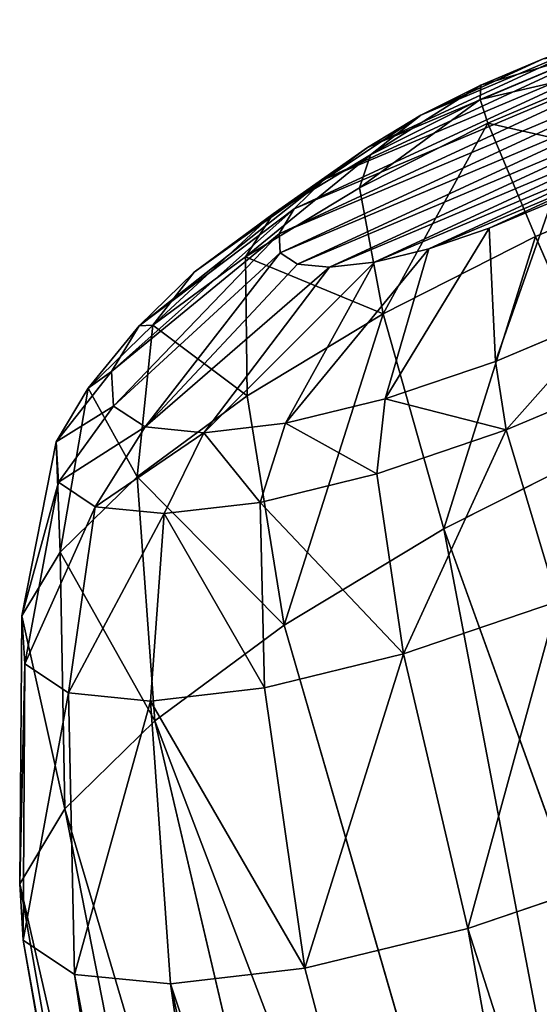
# Model space of a CAD drawing. Units: millimetres. Extents: x -286 to 1688, y -743 to 744.
# Drawn here: x -95 to -74, y 416 to 455 of the extents above; entities that cross this region are included whole.
import ezdxf

# ---------------------------------------------------------------- set-up
doc = ezdxf.new("R2010")
doc.units = ezdxf.units.MM
doc.layers.get('0').update_dxf_attribs({"true_color": 0xffffff})

# ---------------------------------------------------------------- blocks, each defined once
blk = doc.blocks.new('Grupa#16')
for p, q in [((20.042, 116.206, 57.16), (24.66, 117.846, 57.632)), ((20.105, 116.785, 66.14), (22.632, 117.683, 66.399)), ((20.298, 115.259, 53.533), (25.711, 117.181, 54.087)), ((20.105, 116.785, 66.14), (17.663, 115.724, 66.56)), ((20.105, 116.785, 66.14), (20.042, 116.206, 57.16)), ((15.581, 114.267, 57.927), (20.042, 116.206, 57.16)), ((20.042, 116.206, 57.16), (20.298, 115.259, 53.533)), ((17.663, 115.724, 66.56), (15.475, 114.572, 67.63)), ((17.663, 115.724, 66.56), (15.581, 114.267, 57.927)), ((15.069, 112.986, 54.432), (20.298, 115.259, 53.533)), ((20.298, 115.259, 53.533), (21.93, 110.651, 47.872)), ((15.475, 114.572, 67.63), (11.583, 112.162, 59.882)), ((15.475, 114.572, 67.63), (13.688, 113.407, 69.277)), ((11.583, 112.162, 59.882), (15.581, 114.267, 57.927)), ((15.581, 114.267, 57.927), (15.069, 112.986, 54.432)), ((13.688, 113.407, 69.277), (8.319, 110.033, 62.891)), ((13.688, 113.407, 69.277), (12.425, 112.308, 71.39)), ((10.382, 110.518, 56.724), (15.069, 112.986, 54.432)), ((15.069, 112.986, 54.432), (15.711, 107.948, 48.942)), ((28.37, 112.938, 48.531), (21.93, 110.651, 47.872)), ((12.425, 112.308, 71.39), (6.012, 108.027, 66.751)), ((8.319, 110.033, 62.891), (11.583, 112.162, 59.882)), ((11.583, 112.162, 59.882), (10.382, 110.518, 56.724)), ((12.425, 112.308, 71.39), (11.772, 111.352, 73.823)), ((20.114, 111.088, 85.801), (22.642, 111.986, 86.06)), ((11.772, 111.352, 73.823), (4.819, 106.279, 71.196)), ((11.772, 111.352, 73.823), (11.774, 110.602, 76.411)), ((17.672, 110.415, 84.881), (20.114, 111.088, 85.801)), ((20.114, 111.088, 85.801), (20.06, 105.798, 93.081)), ((11.774, 110.602, 76.411), (4.821, 104.909, 75.925)), ((11.774, 110.602, 76.411), (12.429, 110.109, 78.978)), ((21.93, 110.651, 47.872), (15.711, 107.948, 48.942)), ((21.93, 110.651, 47.872), (24.93, 102.456, 40.759)), ((6.556, 108.023, 60.252), (10.382, 110.518, 56.724)), ((10.382, 110.518, 56.724), (10.136, 105.012, 51.668)), ((15.483, 110.013, 83.363), (17.672, 110.415, 84.881)), ((17.672, 110.415, 84.881), (15.598, 104.568, 91.4)), ((6.012, 108.027, 66.751), (8.319, 110.033, 62.891)), ((12.429, 110.109, 78.978), (6.019, 104.009, 80.616)), ((8.319, 110.033, 62.891), (6.556, 108.023, 60.252)), ((13.694, 109.909, 81.35), (8.33, 103.643, 84.948)), ((15.483, 110.013, 83.363), (11.597, 103.833, 88.626)), ((12.429, 110.109, 78.978), (13.694, 109.909, 81.35)), ((13.694, 109.909, 81.35), (15.483, 110.013, 83.363)), ((6.012, 108.027, 66.751), (3.852, 105.671, 64.775)), ((3.852, 105.671, 64.775), (6.556, 108.023, 60.252)), ((4.819, 106.279, 71.196), (6.012, 108.027, 66.751)), ((6.556, 108.023, 60.252), (5.585, 102.044, 55.864)), ((15.711, 107.948, 48.942), (10.136, 105.012, 51.668)), ((15.711, 107.948, 48.942), (17.625, 99.281, 42.015)), ((24.678, 107.438, 93.554), (20.06, 105.798, 93.081)), ((4.819, 106.279, 71.196), (2.454, 103.622, 69.986)), ((4.821, 104.909, 75.925), (4.819, 106.279, 71.196)), ((3.852, 105.671, 64.775), (2.368, 99.246, 61.245)), ((2.454, 103.622, 69.986), (3.852, 105.671, 64.775)), ((20.06, 105.798, 93.081), (15.598, 104.568, 91.4)), ((20.06, 105.798, 93.081), (20.319, 103.058, 95.639)), ((4.821, 104.909, 75.925), (2.456, 102.016, 75.53)), ((6.019, 104.009, 80.616), (4.821, 104.909, 75.925)), ((10.136, 105.012, 51.668), (5.585, 102.044, 55.864)), ((10.136, 105.012, 51.668), (11.077, 95.833, 45.217)), ((25.732, 104.981, 96.193), (20.319, 103.058, 95.639)), ((15.598, 104.568, 91.4), (11.597, 103.833, 88.626)), ((15.598, 104.568, 91.4), (15.089, 101.617, 93.669)), ((6.019, 104.009, 80.616), (3.86, 100.962, 81.028)), ((8.33, 103.643, 84.948), (6.019, 104.009, 80.616)), ((2.454, 103.622, 69.986), (0.704, 96.809, 67.444)), ((2.456, 102.016, 75.53), (2.454, 103.622, 69.986)), ((8.33, 103.643, 84.948), (6.569, 100.532, 86.105)), ((11.597, 103.833, 88.626), (8.33, 103.643, 84.948)), ((11.597, 103.833, 88.626), (10.399, 100.756, 90.417)), ((20.319, 103.058, 95.639), (15.089, 101.617, 93.669)), ((20.319, 103.058, 95.639), (21.955, 96.138, 97.958)), ((17.625, 99.281, 42.015), (24.93, 102.456, 40.759)), ((2.456, 102.016, 75.53), (0.707, 94.898, 74.038)), ((5.585, 102.044, 55.864), (2.368, 99.246, 61.245)), ((3.86, 100.962, 81.028), (2.456, 102.016, 75.53)), ((5.585, 102.044, 55.864), (5.732, 92.347, 50.146)), ((15.089, 101.617, 93.669), (10.399, 100.756, 90.417)), ((15.089, 101.617, 93.669), (15.734, 94.424, 95.615)), ((3.86, 100.962, 81.028), (2.377, 93.645, 80.578)), ((6.569, 100.532, 86.105), (3.86, 100.962, 81.028)), ((6.569, 100.532, 86.105), (5.6, 93.133, 86.618)), ((10.399, 100.756, 90.417), (6.569, 100.532, 86.105)), ((10.399, 100.756, 90.417), (10.156, 93.399, 91.747)), ((11.077, 95.833, 45.217), (17.625, 99.281, 42.015)), ((17.625, 99.281, 42.015), (38.458, 28.825, 2.082)), ((2.368, 99.246, 61.245), (0.704, 96.809, 67.444)), ((2.368, 99.246, 61.245), (1.954, 89.061, 56.466)), ((0.704, 96.809, 67.444), (0, 86.198, 63.746)), ((0.704, 96.809, 67.444), (0.707, 94.898, 74.038)), ((15.734, 94.424, 95.615), (21.955, 96.138, 97.958)), ((5.732, 92.347, 50.146), (11.077, 95.833, 45.217)), ((11.077, 95.833, 45.217), (27.61, 23.113, 7.386)), ((0.707, 94.898, 74.038), (0.004, 83.954, 71.491)), ((0.707, 94.898, 74.038), (2.377, 93.645, 80.578)), ((10.156, 93.399, 91.747), (15.734, 94.424, 95.615)), ((15.734, 94.424, 95.615), (17.653, 83.397, 96.833)), ((2.377, 93.645, 80.578), (1.965, 82.482, 79.172)), ((2.377, 93.645, 80.578), (5.6, 93.133, 86.618)), ((5.6, 93.133, 86.618), (10.156, 93.399, 91.747)), ((10.156, 93.399, 91.747), (11.101, 82.193, 92.29)), ((5.6, 93.133, 86.618), (5.75, 81.881, 86.266)), ((1.954, 89.061, 56.466), (5.732, 92.347, 50.146)), ((5.732, 92.347, 50.146), (18.755, 17.338, 15.551)), ((0, 86.198, 63.746), (1.954, 89.061, 56.466)), ((1.954, 89.061, 56.466), (12.496, 11.894, 26.02)), ((0, 86.198, 63.746), (9.259, 7.152, 38.081)), ((0.004, 83.954, 71.491), (0, 86.198, 63.746)), ((24.96, 85.411, 99.585), (17.653, 83.397, 96.833)), ((0.004, 83.954, 71.491), (9.266, 3.434, 50.911)), ((1.965, 82.482, 79.172), (0.004, 83.954, 71.491)), ((17.653, 83.397, 96.833), (11.101, 82.193, 92.29)), ((17.653, 83.397, 96.833), (38.504, 2.512, 92.894)), ((1.965, 82.482, 79.172), (12.515, 0.995, 63.636)), ((5.75, 81.881, 86.266), (1.965, 82.482, 79.172)), ((11.101, 82.193, 92.29), (5.75, 81.881, 86.266)), ((11.101, 82.193, 92.29), (27.649, 0.517, 85.368)), ((5.75, 81.881, 86.266), (18.785, 0, 75.389))]:
    blk.add_line(p, q)
at = {"color": 3, "true_color": 0x00ff00}
mesh = blk.add_polyface(dxfattribs=at)
corners = [(17.663, 115.724, 66.56), (22.632, 117.683, 66.399), (20.105, 116.785, 66.14), (25.074, 118.356, 67.319), (15.475, 114.572, 67.63), (27.264, 118.758, 68.837), (13.688, 113.407, 69.277), (29.053, 118.862, 70.85), (12.425, 112.308, 71.39), (30.318, 118.662, 73.221), (11.772, 111.352, 73.823), (30.973, 118.17, 75.789), (11.774, 110.602, 76.411), (30.974, 117.42, 78.377), (12.429, 110.109, 78.978), (30.321, 116.463, 80.81), (13.694, 109.909, 81.35), (29.059, 115.365, 82.923), (15.483, 110.013, 83.363), (27.272, 114.199, 84.57), (17.672, 110.415, 84.881), (25.084, 113.047, 85.64), (20.114, 111.088, 85.801), (22.642, 111.986, 86.06)]
mesh.append_faces([[corners[k] for k in face] for face in [(0, 1, 2), (21, 22, 23)]], dxfattribs={"vtx0": -1, "color": 3})
mesh.append_faces([[corners[k] for k in face] for face in [(1, 0, 3), (3, 4, 5), (5, 6, 7), (7, 8, 9), (9, 10, 11), (11, 12, 13), (13, 14, 15), (15, 16, 17), (17, 18, 19), (19, 20, 21)]], dxfattribs={"vtx0": -1, "vtx1": -1, "color": 3})
mesh.append_faces([[corners[k] for k in face] for face in [(3, 0, 4), (5, 4, 6), (7, 6, 8), (9, 8, 10), (11, 10, 12), (13, 12, 14), (15, 14, 16), (17, 16, 18), (19, 18, 20), (21, 20, 22)]], dxfattribs={"vtx0": -1, "vtx2": -1, "color": 3})
mesh = blk.add_polyface(dxfattribs=at)
corners = [(20.042, 116.206, 57.16), (25.711, 117.181, 54.087), (20.298, 115.259, 53.533), (24.66, 117.846, 57.632)]
mesh.append_faces([[corners[k] for k in face] for face in [(0, 1, 2), (1, 0, 3)]], dxfattribs={"vtx0": -1, "color": 3})
mesh = blk.add_polyface(dxfattribs=at)
corners = [(20.105, 116.785, 66.14), (24.66, 117.846, 57.632), (20.042, 116.206, 57.16), (22.632, 117.683, 66.399)]
mesh.append_faces([[corners[k] for k in face] for face in [(0, 1, 2), (1, 0, 3)]], dxfattribs={"vtx0": -1, "color": 3})
mesh = blk.add_polyface(dxfattribs=at)
corners = [(20.298, 115.259, 53.533), (28.37, 112.938, 48.531), (21.93, 110.651, 47.872), (25.711, 117.181, 54.087)]
mesh.append_faces([[corners[k] for k in face] for face in [(0, 1, 2), (1, 0, 3)]], dxfattribs={"vtx0": -1, "color": 3})
mesh = blk.add_polyface(dxfattribs=at)
corners = [(15.581, 114.267, 57.927), (20.105, 116.785, 66.14), (20.042, 116.206, 57.16), (17.663, 115.724, 66.56)]
mesh.append_faces([[corners[k] for k in face] for face in [(0, 1, 2), (1, 0, 3)]], dxfattribs={"vtx0": -1, "color": 3})
mesh = blk.add_polyface(dxfattribs=at)
corners = [(15.069, 112.986, 54.432), (20.042, 116.206, 57.16), (20.298, 115.259, 53.533), (15.581, 114.267, 57.927)]
mesh.append_faces([[corners[k] for k in face] for face in [(0, 1, 2), (1, 0, 3)]], dxfattribs={"vtx0": -1, "color": 3})
mesh = blk.add_polyface(dxfattribs=at)
corners = [(11.583, 112.162, 59.882), (17.663, 115.724, 66.56), (15.581, 114.267, 57.927), (15.475, 114.572, 67.63)]
mesh.append_faces([[corners[k] for k in face] for face in [(0, 1, 2), (1, 0, 3)]], dxfattribs={"vtx0": -1, "color": 3})
mesh = blk.add_polyface(dxfattribs=at)
corners = [(15.711, 107.948, 48.942), (20.298, 115.259, 53.533), (21.93, 110.651, 47.872), (15.069, 112.986, 54.432)]
mesh.append_faces([[corners[k] for k in face] for face in [(0, 1, 2), (1, 0, 3)]], dxfattribs={"vtx0": -1, "color": 3})
mesh = blk.add_polyface(dxfattribs=at)
corners = [(8.319, 110.033, 62.891), (15.475, 114.572, 67.63), (11.583, 112.162, 59.882), (13.688, 113.407, 69.277)]
mesh.append_faces([[corners[k] for k in face] for face in [(0, 1, 2), (1, 0, 3)]], dxfattribs={"vtx0": -1, "color": 3})
mesh = blk.add_polyface(dxfattribs=at)
corners = [(10.382, 110.518, 56.724), (15.581, 114.267, 57.927), (15.069, 112.986, 54.432), (11.583, 112.162, 59.882)]
mesh.append_faces([[corners[k] for k in face] for face in [(0, 1, 2), (1, 0, 3)]], dxfattribs={"vtx0": -1, "color": 3})
mesh = blk.add_polyface(dxfattribs=at)
corners = [(6.012, 108.027, 66.751), (13.688, 113.407, 69.277), (8.319, 110.033, 62.891), (12.425, 112.308, 71.39)]
mesh.append_faces([[corners[k] for k in face] for face in [(0, 1, 2), (1, 0, 3)]], dxfattribs={"vtx0": -1, "color": 3})
mesh = blk.add_polyface(dxfattribs=at)
corners = [(10.382, 110.518, 56.724), (15.711, 107.948, 48.942), (10.136, 105.012, 51.668), (15.069, 112.986, 54.432)]
mesh.append_faces([[corners[k] for k in face] for face in [(0, 1, 2), (1, 0, 3)]], dxfattribs={"vtx0": -1, "color": 3})
mesh = blk.add_polyface(dxfattribs=at)
corners = [(28.37, 112.938, 48.531), (24.93, 102.456, 40.759), (21.93, 110.651, 47.872), (32.493, 105.141, 41.533)]
mesh.append_faces([[corners[k] for k in face] for face in [(0, 1, 2), (1, 0, 3)]], dxfattribs={"vtx0": -1, "color": 3})
mesh = blk.add_polyface(dxfattribs=at)
corners = [(4.819, 106.279, 71.196), (12.425, 112.308, 71.39), (6.012, 108.027, 66.751), (11.772, 111.352, 73.823)]
mesh.append_faces([[corners[k] for k in face] for face in [(0, 1, 2), (1, 0, 3)]], dxfattribs={"vtx0": -1, "color": 3})
mesh = blk.add_polyface(dxfattribs=at)
corners = [(6.556, 108.023, 60.252), (11.583, 112.162, 59.882), (10.382, 110.518, 56.724), (8.319, 110.033, 62.891)]
mesh.append_faces([[corners[k] for k in face] for face in [(0, 1, 2), (1, 0, 3)]], dxfattribs={"vtx0": -1, "color": 3})
mesh = blk.add_polyface(dxfattribs=at)
corners = [(20.06, 105.798, 93.081), (22.642, 111.986, 86.06), (20.114, 111.088, 85.801), (24.678, 107.438, 93.554)]
mesh.append_faces([[corners[k] for k in face] for face in [(0, 1, 2), (1, 0, 3)]], dxfattribs={"vtx0": -1, "color": 3})
mesh = blk.add_polyface(dxfattribs=at)
corners = [(4.821, 104.909, 75.925), (11.772, 111.352, 73.823), (4.819, 106.279, 71.196), (11.774, 110.602, 76.411)]
mesh.append_faces([[corners[k] for k in face] for face in [(0, 1, 2), (1, 0, 3)]], dxfattribs={"vtx0": -1, "color": 3})
mesh = blk.add_polyface(dxfattribs=at)
corners = [(15.598, 104.568, 91.4), (20.114, 111.088, 85.801), (17.672, 110.415, 84.881), (20.06, 105.798, 93.081)]
mesh.append_faces([[corners[k] for k in face] for face in [(0, 1, 2), (1, 0, 3)]], dxfattribs={"vtx0": -1, "color": 3})
mesh = blk.add_polyface(dxfattribs=at)
corners = [(6.019, 104.009, 80.616), (11.774, 110.602, 76.411), (4.821, 104.909, 75.925), (12.429, 110.109, 78.978)]
mesh.append_faces([[corners[k] for k in face] for face in [(0, 1, 2), (1, 0, 3)]], dxfattribs={"vtx0": -1, "color": 3})
mesh = blk.add_polyface(dxfattribs=at)
corners = [(21.93, 110.651, 47.872), (17.625, 99.281, 42.015), (15.711, 107.948, 48.942), (24.93, 102.456, 40.759)]
mesh.append_faces([[corners[k] for k in face] for face in [(0, 1, 2), (1, 0, 3)]], dxfattribs={"vtx0": -1, "color": 3})
mesh = blk.add_polyface(dxfattribs=at)
corners = [(6.556, 108.023, 60.252), (10.136, 105.012, 51.668), (5.585, 102.044, 55.864), (10.382, 110.518, 56.724)]
mesh.append_faces([[corners[k] for k in face] for face in [(0, 1, 2), (1, 0, 3)]], dxfattribs={"vtx0": -1, "color": 3})
mesh = blk.add_polyface(dxfattribs=at)
corners = [(11.597, 103.833, 88.626), (17.672, 110.415, 84.881), (15.483, 110.013, 83.363), (15.598, 104.568, 91.4)]
mesh.append_faces([[corners[k] for k in face] for face in [(0, 1, 2), (1, 0, 3)]], dxfattribs={"vtx0": -1, "color": 3})
mesh = blk.add_polyface(dxfattribs=at)
corners = [(6.012, 108.027, 66.751), (6.556, 108.023, 60.252), (3.852, 105.671, 64.775), (8.319, 110.033, 62.891)]
mesh.append_faces([[corners[k] for k in face] for face in [(0, 1, 2), (1, 0, 3)]], dxfattribs={"vtx0": -1, "color": 3})
mesh = blk.add_polyface(dxfattribs=at)
corners = [(6.019, 104.009, 80.616), (13.694, 109.909, 81.35), (12.429, 110.109, 78.978), (8.33, 103.643, 84.948)]
mesh.append_faces([[corners[k] for k in face] for face in [(0, 1, 2), (1, 0, 3)]], dxfattribs={"vtx0": -1, "color": 3})
mesh = blk.add_polyface(dxfattribs=at)
corners = [(8.33, 103.643, 84.948), (15.483, 110.013, 83.363), (13.694, 109.909, 81.35), (11.597, 103.833, 88.626)]
mesh.append_faces([[corners[k] for k in face] for face in [(0, 1, 2), (1, 0, 3)]], dxfattribs={"vtx0": -1, "color": 3})
mesh = blk.add_polyface(dxfattribs=at)
corners = [(3.852, 105.671, 64.775), (5.585, 102.044, 55.864), (2.368, 99.246, 61.245), (6.556, 108.023, 60.252)]
mesh.append_faces([[corners[k] for k in face] for face in [(0, 1, 2), (1, 0, 3)]], dxfattribs={"vtx0": -1, "color": 3})
mesh = blk.add_polyface(dxfattribs=at)
corners = [(4.819, 106.279, 71.196), (3.852, 105.671, 64.775), (2.454, 103.622, 69.986), (6.012, 108.027, 66.751)]
mesh.append_faces([[corners[k] for k in face] for face in [(0, 1, 2), (1, 0, 3)]], dxfattribs={"vtx0": -1, "color": 3})
mesh = blk.add_polyface(dxfattribs=at)
corners = [(15.711, 107.948, 48.942), (11.077, 95.833, 45.217), (10.136, 105.012, 51.668), (17.625, 99.281, 42.015)]
mesh.append_faces([[corners[k] for k in face] for face in [(0, 1, 2), (1, 0, 3)]], dxfattribs={"vtx0": -1, "color": 3})
mesh = blk.add_polyface(dxfattribs=at)
corners = [(20.319, 103.058, 95.639), (24.678, 107.438, 93.554), (20.06, 105.798, 93.081), (25.732, 104.981, 96.193)]
mesh.append_faces([[corners[k] for k in face] for face in [(0, 1, 2), (1, 0, 3)]], dxfattribs={"vtx0": -1, "color": 3})
mesh = blk.add_polyface(dxfattribs=at)
corners = [(4.821, 104.909, 75.925), (2.454, 103.622, 69.986), (2.456, 102.016, 75.53), (4.819, 106.279, 71.196)]
mesh.append_faces([[corners[k] for k in face] for face in [(0, 1, 2), (1, 0, 3)]], dxfattribs={"vtx0": -1, "color": 3})
mesh = blk.add_polyface(dxfattribs=at)
corners = [(2.454, 103.622, 69.986), (2.368, 99.246, 61.245), (0.704, 96.809, 67.444), (3.852, 105.671, 64.775)]
mesh.append_faces([[corners[k] for k in face] for face in [(0, 1, 2), (1, 0, 3)]], dxfattribs={"vtx0": -1, "color": 3})
mesh = blk.add_polyface(dxfattribs=at)
corners = [(20.319, 103.058, 95.639), (15.598, 104.568, 91.4), (15.089, 101.617, 93.669), (20.06, 105.798, 93.081)]
mesh.append_faces([[corners[k] for k in face] for face in [(0, 1, 2), (1, 0, 3)]], dxfattribs={"vtx0": -1, "color": 3})
mesh = blk.add_polyface(dxfattribs=at)
corners = [(6.019, 104.009, 80.616), (2.456, 102.016, 75.53), (3.86, 100.962, 81.028), (4.821, 104.909, 75.925)]
mesh.append_faces([[corners[k] for k in face] for face in [(0, 1, 2), (1, 0, 3)]], dxfattribs={"vtx0": -1, "color": 3})
mesh = blk.add_polyface(dxfattribs=at)
corners = [(5.585, 102.044, 55.864), (11.077, 95.833, 45.217), (5.732, 92.347, 50.146), (10.136, 105.012, 51.668)]
mesh.append_faces([[corners[k] for k in face] for face in [(0, 1, 2), (1, 0, 3)]], dxfattribs={"vtx0": -1, "color": 3})
mesh = blk.add_polyface(dxfattribs=at)
corners = [(21.955, 96.138, 97.958), (25.732, 104.981, 96.193), (20.319, 103.058, 95.639), (28.395, 98.425, 98.618)]
mesh.append_faces([[corners[k] for k in face] for face in [(0, 1, 2), (1, 0, 3)]], dxfattribs={"vtx0": -1, "color": 3})
mesh = blk.add_polyface(dxfattribs=at)
corners = [(15.089, 101.617, 93.669), (11.597, 103.833, 88.626), (10.399, 100.756, 90.417), (15.598, 104.568, 91.4)]
mesh.append_faces([[corners[k] for k in face] for face in [(0, 1, 2), (1, 0, 3)]], dxfattribs={"vtx0": -1, "color": 3})
mesh = blk.add_polyface(dxfattribs=at)
corners = [(8.33, 103.643, 84.948), (3.86, 100.962, 81.028), (6.569, 100.532, 86.105), (6.019, 104.009, 80.616)]
mesh.append_faces([[corners[k] for k in face] for face in [(0, 1, 2), (1, 0, 3)]], dxfattribs={"vtx0": -1, "color": 3})
mesh = blk.add_polyface(dxfattribs=at)
corners = [(2.456, 102.016, 75.53), (0.704, 96.809, 67.444), (0.707, 94.898, 74.038), (2.454, 103.622, 69.986)]
mesh.append_faces([[corners[k] for k in face] for face in [(0, 1, 2), (1, 0, 3)]], dxfattribs={"vtx0": -1, "color": 3})
mesh = blk.add_polyface(dxfattribs=at)
corners = [(10.399, 100.756, 90.417), (8.33, 103.643, 84.948), (6.569, 100.532, 86.105), (11.597, 103.833, 88.626)]
mesh.append_faces([[corners[k] for k in face] for face in [(0, 1, 2), (1, 0, 3)]], dxfattribs={"vtx0": -1, "color": 3})
mesh = blk.add_polyface(dxfattribs=at)
corners = [(15.734, 94.424, 95.615), (20.319, 103.058, 95.639), (15.089, 101.617, 93.669), (21.955, 96.138, 97.958)]
mesh.append_faces([[corners[k] for k in face] for face in [(0, 1, 2), (1, 0, 3)]], dxfattribs={"vtx0": -1, "color": 3})
mesh = blk.add_polyface(dxfattribs=at)
corners = [(24.93, 102.456, 40.759), (38.458, 28.825, 2.082), (17.625, 99.281, 42.015), (50.559, 34.084)]
mesh.append_faces([[corners[k] for k in face] for face in [(0, 1, 2), (1, 0, 3)]], dxfattribs={"vtx0": -1, "color": 3})
mesh = blk.add_polyface(dxfattribs=at)
corners = [(3.86, 100.962, 81.028), (0.707, 94.898, 74.038), (2.377, 93.645, 80.578), (2.456, 102.016, 75.53)]
mesh.append_faces([[corners[k] for k in face] for face in [(0, 1, 2), (1, 0, 3)]], dxfattribs={"vtx0": -1, "color": 3})
mesh = blk.add_polyface(dxfattribs=at)
corners = [(2.368, 99.246, 61.245), (5.732, 92.347, 50.146), (1.954, 89.061, 56.466), (5.585, 102.044, 55.864)]
mesh.append_faces([[corners[k] for k in face] for face in [(0, 1, 2), (1, 0, 3)]], dxfattribs={"vtx0": -1, "color": 3})
mesh = blk.add_polyface(dxfattribs=at)
corners = [(15.734, 94.424, 95.615), (10.399, 100.756, 90.417), (10.156, 93.399, 91.747), (15.089, 101.617, 93.669)]
mesh.append_faces([[corners[k] for k in face] for face in [(0, 1, 2), (1, 0, 3)]], dxfattribs={"vtx0": -1, "color": 3})
mesh = blk.add_polyface(dxfattribs=at)
corners = [(6.569, 100.532, 86.105), (2.377, 93.645, 80.578), (5.6, 93.133, 86.618), (3.86, 100.962, 81.028)]
mesh.append_faces([[corners[k] for k in face] for face in [(0, 1, 2), (1, 0, 3)]], dxfattribs={"vtx0": -1, "color": 3})
mesh = blk.add_polyface(dxfattribs=at)
corners = [(10.156, 93.399, 91.747), (6.569, 100.532, 86.105), (5.6, 93.133, 86.618), (10.399, 100.756, 90.417)]
mesh.append_faces([[corners[k] for k in face] for face in [(0, 1, 2), (1, 0, 3)]], dxfattribs={"vtx0": -1, "color": 3})
mesh = blk.add_polyface(dxfattribs=at)
corners = [(17.625, 99.281, 42.015), (27.61, 23.113, 7.386), (11.077, 95.833, 45.217), (38.458, 28.825, 2.082)]
mesh.append_faces([[corners[k] for k in face] for face in [(0, 1, 2), (1, 0, 3)]], dxfattribs={"vtx0": -1, "color": 3})
mesh = blk.add_polyface(dxfattribs=at)
corners = [(0.704, 96.809, 67.444), (1.954, 89.061, 56.466), (0, 86.198, 63.746), (2.368, 99.246, 61.245)]
mesh.append_faces([[corners[k] for k in face] for face in [(0, 1, 2), (1, 0, 3)]], dxfattribs={"vtx0": -1, "color": 3})
mesh = blk.add_polyface(dxfattribs=at)
corners = [(0.707, 94.898, 74.038), (0, 86.198, 63.746), (0.004, 83.954, 71.491), (0.704, 96.809, 67.444)]
mesh.append_faces([[corners[k] for k in face] for face in [(0, 1, 2), (1, 0, 3)]], dxfattribs={"vtx0": -1, "color": 3})
mesh = blk.add_polyface(dxfattribs=at)
corners = [(17.653, 83.397, 96.833), (21.955, 96.138, 97.958), (15.734, 94.424, 95.615), (24.96, 85.411, 99.585)]
mesh.append_faces([[corners[k] for k in face] for face in [(0, 1, 2), (1, 0, 3)]], dxfattribs={"vtx0": -1, "color": 3})
mesh = blk.add_polyface(dxfattribs=at)
corners = [(5.732, 92.347, 50.146), (27.61, 23.113, 7.386), (18.755, 17.338, 15.551), (11.077, 95.833, 45.217)]
mesh.append_faces([[corners[k] for k in face] for face in [(0, 1, 2), (1, 0, 3)]], dxfattribs={"vtx0": -1, "color": 3})
mesh = blk.add_polyface(dxfattribs=at)
corners = [(2.377, 93.645, 80.578), (0.004, 83.954, 71.491), (1.965, 82.482, 79.172), (0.707, 94.898, 74.038)]
mesh.append_faces([[corners[k] for k in face] for face in [(0, 1, 2), (1, 0, 3)]], dxfattribs={"vtx0": -1, "color": 3})
mesh = blk.add_polyface(dxfattribs=at)
corners = [(11.101, 82.193, 92.29), (15.734, 94.424, 95.615), (10.156, 93.399, 91.747), (17.653, 83.397, 96.833)]
mesh.append_faces([[corners[k] for k in face] for face in [(0, 1, 2), (1, 0, 3)]], dxfattribs={"vtx0": -1, "color": 3})
mesh = blk.add_polyface(dxfattribs=at)
corners = [(5.6, 93.133, 86.618), (1.965, 82.482, 79.172), (5.75, 81.881, 86.266), (2.377, 93.645, 80.578)]
mesh.append_faces([[corners[k] for k in face] for face in [(0, 1, 2), (1, 0, 3)]], dxfattribs={"vtx0": -1, "color": 3})
mesh = blk.add_polyface(dxfattribs=at)
corners = [(11.101, 82.193, 92.29), (5.6, 93.133, 86.618), (5.75, 81.881, 86.266), (10.156, 93.399, 91.747)]
mesh.append_faces([[corners[k] for k in face] for face in [(0, 1, 2), (1, 0, 3)]], dxfattribs={"vtx0": -1, "color": 3})
mesh = blk.add_polyface(dxfattribs=at)
corners = [(1.954, 89.061, 56.466), (18.755, 17.338, 15.551), (12.496, 11.894, 26.02), (5.732, 92.347, 50.146)]
mesh.append_faces([[corners[k] for k in face] for face in [(0, 1, 2), (1, 0, 3)]], dxfattribs={"vtx0": -1, "color": 3})
mesh = blk.add_polyface(dxfattribs=at)
corners = [(0, 86.198, 63.746), (12.496, 11.894, 26.02), (9.259, 7.152, 38.081), (1.954, 89.061, 56.466)]
mesh.append_faces([[corners[k] for k in face] for face in [(0, 1, 2), (1, 0, 3)]], dxfattribs={"vtx0": -1, "color": 3})
mesh = blk.add_polyface(dxfattribs=at)
corners = [(0.004, 83.954, 71.491), (9.259, 7.152, 38.081), (9.266, 3.434, 50.911), (0, 86.198, 63.746)]
mesh.append_faces([[corners[k] for k in face] for face in [(0, 1, 2), (1, 0, 3)]], dxfattribs={"vtx0": -1, "color": 3})
mesh = blk.add_polyface(dxfattribs=at)
corners = [(38.504, 2.512, 92.894), (24.96, 85.411, 99.585), (17.653, 83.397, 96.833), (50.608, 5.847, 97.454)]
mesh.append_faces([[corners[k] for k in face] for face in [(0, 1, 2), (1, 0, 3)]], dxfattribs={"vtx0": -1, "color": 3})
mesh = blk.add_polyface(dxfattribs=at)
corners = [(1.965, 82.482, 79.172), (9.266, 3.434, 50.911), (12.515, 0.995, 63.636), (0.004, 83.954, 71.491)]
mesh.append_faces([[corners[k] for k in face] for face in [(0, 1, 2), (1, 0, 3)]], dxfattribs={"vtx0": -1, "color": 3})
mesh = blk.add_polyface(dxfattribs=at)
corners = [(27.649, 0.517, 85.368), (17.653, 83.397, 96.833), (11.101, 82.193, 92.29), (38.504, 2.512, 92.894)]
mesh.append_faces([[corners[k] for k in face] for face in [(0, 1, 2), (1, 0, 3)]], dxfattribs={"vtx0": -1, "color": 3})
mesh = blk.add_polyface(dxfattribs=at)
corners = [(5.75, 81.881, 86.266), (12.515, 0.995, 63.636), (18.785, 0, 75.389), (1.965, 82.482, 79.172)]
mesh.append_faces([[corners[k] for k in face] for face in [(0, 1, 2), (1, 0, 3)]], dxfattribs={"vtx0": -1, "color": 3})
mesh = blk.add_polyface(dxfattribs=at)
corners = [(27.649, 0.517, 85.368), (5.75, 81.881, 86.266), (18.785, 0, 75.389), (11.101, 82.193, 92.29)]
mesh.append_faces([[corners[k] for k in face] for face in [(0, 1, 2), (1, 0, 3)]], dxfattribs={"vtx0": -1, "color": 3})

msp = doc.modelspace()

# ---------------------------------------------------------------- block references
at = {"rotation": 3.320386574580916}
msp.add_blockref('Grupa#16', (-90.093, 334.819, 503.723), dxfattribs=at)

doc.saveas('drawing.dxf')
